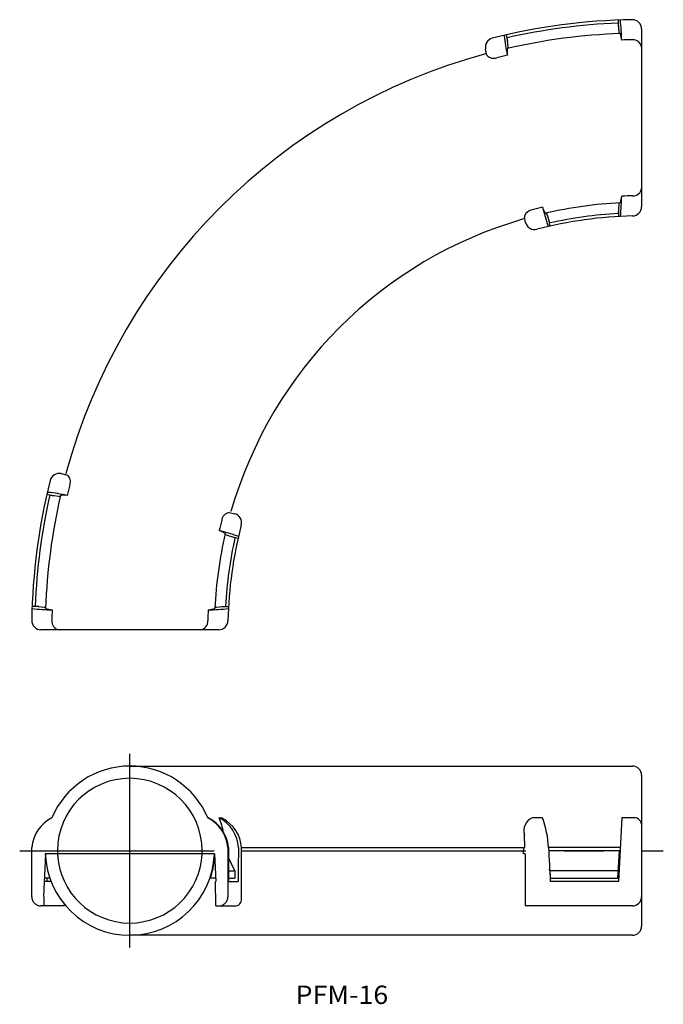
# Model space of a CAD drawing. Extents: x 138 to 242, y 117 to 278.
import ezdxf
from ezdxf.enums import TextEntityAlignment as Align

# ---------------------------------------------------------------- set-up
doc = ezdxf.new("R2010")
doc.units = 0
doc.linetypes.add('CENTER', pattern=[50.8, 31.75, -6.35, 6.35, -6.35])
doc.layers.add('1', color=7, linetype='CONTINUOUS')
doc.styles.add('MDRAFSTD', font='TXT', dxfattribs={"bigfont": 'BIGFONT'})

msp = doc.modelspace()

# ---------------------------------------------------------------- linework, layer by layer
at = {"layer": '1', "color": 7, "linetype": 'CONTINUOUS'}
for p, q in [((235.168133, 276.889995), (235.168133, 277.96582)), ((235.109634, 277.463198), (235.256376, 276.025348)), ((238.956376, 276.526481), (238.956376, 247.521655)), ((216.573746, 275.487782), (216.55068, 275.368695)), ((216.854695, 275.552216), (217.09653, 274.504714)), ((217.205616, 273.639933), (217.024213, 275.078005)), ((235.256376, 276.025348), (235.256376, 275.758518)), ((235.256376, 275.915285), (235.403968, 275.77309)), ((235.403968, 275.77309), (235.403968, 275.764023)), ((237.434509, 274.745291), (237.44345, 274.745393)), ((213.736243, 272.219419), (213.505468, 273.219011)), ((217.070676, 273.335339), (217.032396, 273.235254)), ((217.119706, 273.355944), (217.230357, 273.532768)), ((217.121744, 273.347115), (217.119706, 273.355944)), ((217.265597, 273.380129), (217.205616, 273.639933)), ((213.48134, 272.434443), (213.4793, 272.443278)), ((237.473597, 249.303061), (237.485114, 249.303271)), ((235.256376, 247.881744), (235.109634, 246.429069)), ((235.256376, 248.148759), (235.256376, 247.881744)), ((235.256376, 247.991884), (235.403968, 248.147374)), ((235.403968, 248.156447), (235.403968, 248.147374)), ((220.030979, 244.953918), (219.829826, 245.825209)), ((219.866621, 246.068368), (219.831127, 245.819575)), ((223.275249, 246.460383), (223.170184, 246.572289)), ((223.328356, 246.463324), (223.326318, 246.472153)), ((223.328356, 246.463324), (223.505427, 246.352455)), ((223.530168, 246.24529), (223.470187, 246.505094)), ((223.997758, 244.872264), (223.530168, 246.24529)), ((235.168133, 247.008182), (235.168133, 245.931575)), ((235.497672, 246.027198), (235.456376, 245.947159)), ((219.694225, 245.523478), (219.692184, 245.53232)), ((223.772179, 244.30794), (223.702772, 244.397521)), ((224.053173, 244.372181), (223.811352, 245.419624)), ((144.275325, 203.988868), (145.274917, 203.758094)), ((145.051058, 204.015037), (145.059894, 204.012997)), ((142.006554, 200.920591), (142.117431, 200.943691)), ((141.942121, 200.639642), (142.989622, 200.397807)), ((143.854404, 200.28872), (142.416331, 200.470124)), ((144.114207, 200.22874), (143.854404, 200.28872)), ((143.961569, 200.263979), (144.138393, 200.374631)), ((144.147222, 200.372592), (144.138393, 200.374631)), ((144.158997, 200.42366), (144.306152, 200.469073)), ((171.669128, 197.66451), (172.540418, 197.463357)), ((171.962017, 197.802152), (171.970858, 197.800111)), ((171.033953, 194.219088), (170.960754, 194.297408)), ((171.249047, 193.964169), (170.989243, 194.024149)), ((171.031012, 194.16598), (171.022183, 194.168019)), ((171.141882, 193.98891), (171.031012, 194.16598)), ((172.622073, 193.496579), (171.249047, 193.964169)), ((173.122155, 193.441163), (172.074712, 193.682985)), ((173.186396, 193.722157), (173.089702, 193.794991)), ((140.604341, 182.326204), (139.528516, 182.326204)), ((140.031138, 182.384703), (141.468989, 182.237961)), ((141.468989, 182.237961), (141.735818, 182.237961)), ((141.721246, 182.090369), (141.579052, 182.237961)), ((141.721246, 182.090369), (141.730313, 182.090369)), ((169.33789, 182.090369), (169.346963, 182.090369)), ((169.345578, 182.237961), (169.612592, 182.237961)), ((169.346963, 182.090369), (169.502453, 182.237961)), ((169.612592, 182.237961), (171.065267, 182.384703)), ((170.486155, 182.326204), (171.562762, 182.326204)), ((142.748944, 180.050887), (142.749046, 180.059828)), ((168.191066, 180.009223), (168.191275, 180.02074)), ((169.972682, 178.537961), (140.967856, 178.537961)), ((155.46986, 156.30069), (237.455822, 156.30069)), ((238.956376, 154.800682), (238.956376, 130.200697)), ((168.191066, 147.853906), (168.191275, 147.85398)), ((168.191275, 147.85398), (168.250196, 147.85398)), ((170.047507, 147.85398), (170.461491, 147.85398)), ((170.461491, 147.85398), (170.593617, 147.770242)), ((222.786469, 147.85398), (221.114043, 147.85398)), ((235.710726, 147.85398), (235.168133, 137.50069)), ((237.485114, 147.85398), (235.710726, 147.85398)), ((219.884732, 143.00069), (219.829826, 145.13018)), ((139.468032, 135.00069), (139.468032, 143.00069)), ((171.472327, 143.00069), (171.472327, 135.00069)), ((173.702992, 143.00069), (219.884732, 143.00069)), ((173.702992, 134.617021), (173.702992, 143.00069)), ((219.72911, 143.00069), (219.616496, 142.50069)), ((235.456376, 143.00069), (223.767034, 143.00069)), ((141.721223, 142.000691), (141.368109, 135.003336)), ((169.256376, 142.00069), (141.656376, 142.00069)), ((143.656376, 142.50069), (143.656376, 142.00069)), ((167.256376, 142.00069), (167.256376, 142.50069)), ((169.256376, 142.00069), (169.492211, 137.50069)), ((172.622073, 139.20069), (171.551738, 141.383357)), ((173.702992, 142.50069), (219.694225, 142.50069)), ((219.692184, 142.00069), (219.694225, 142.50069)), ((219.886772, 142.00069), (219.692184, 142.00069)), ((219.939891, 142.00069), (219.939891, 133.50069)), ((235.430172, 142.50069), (223.797713, 142.50069)), ((235.282508, 142.49932), (235.046745, 138.00069)), ((235.403968, 142.00069), (235.256376, 142.00069)), ((171.557813, 139.20069), (172.622073, 139.20069)), ((223.997758, 139.20069), (223.952461, 139.471912)), ((235.109634, 139.20069), (223.997758, 139.20069)), ((142.585701, 137.50069), (141.420541, 137.50069)), ((142.423706, 138.00069), (141.519355, 138.00069)), ((169.466007, 138.00069), (168.610624, 138.00069)), ((169.508408, 133.50069), (169.465218, 137.500398)), ((171.561294, 138.00069), (172.608267, 138.00069)), ((171.562762, 137.50069), (173.122155, 137.50069)), ((224.027617, 138.00069), (235.046745, 138.00069)), ((235.168133, 137.50069), (224.053173, 137.50069)), ((141.420541, 135.00069), (141.432076, 133.50069)), ((144.768914, 133.50069), (140.967856, 133.50069)), ((144.768914, 133.788052), (144.768914, 133.50069)), ((169.508408, 133.50069), (172.598392, 133.50069)), ((237.456376, 133.50069), (219.939891, 133.50069)), ((237.455822, 128.70069), (155.46986, 128.70069))]:
    msp.add_line(p, q, dxfattribs=at)
at = {"layer": '1', "color": 1, "linetype": 'CENTER'}
for p, q in [((155.469391, 126.697742), (155.469391, 158.30069)), ((137.5, 142.499216), (242.5, 142.499216))]:
    msp.add_line(p, q, dxfattribs=at)
at = {"layer": '1', "color": 7, "linetype": 'CONTINUOUS'}
for centre, radius, start, end in [((238.956376, 178.537961), 99.5, 90.87701, 104.169383), ((206.40309, 274.376989), 29.309444, 0.63648, 7.05646767), ((237.456376, 276.526481), 1.5, 0, 90.87701), ((238.956376, 178.537961), 99, 92.226844, 102.799324), ((214.967024, 273.556438), 1.5, 104.169383, 193), ((244.323713, 278.306426), 27.927972, 186.038088, 192.558885), ((238.956376, 178.537961), 97.290939, 92.03931834, 103), ((230.656242, 274.229248), 5.076598, 5.349811, 17.63578161), ((238.956376, 178.537961), 96.219366, 90.906265, 91.933055), ((237.565421, 273.34725), 1.403453, 7.652397, 94.985753), ((221.895357, 272.887284), 4.875395, 175.907173, 187.704289), ((238.956376, 178.537961), 97.3, 105.179296, 164.820704), ((214.835573, 273.189239), 1.465974, 221.418472, 290.582823), ((238.956376, 178.537961), 96.219366, 103.151458, 104.201291), ((237.579781, 250.68748), 1.387443, 266.087561, 352.830231), ((207.308585, 249.50965), 28.403382, 352.957418, 359.464402), ((229.646697, 249.865892), 6.09582, 343.76118333, 354.145859), ((238.956376, 178.537961), 70.780634, 91.200373, 92.628223), ((238.956376, 178.537961), 70.780634, 103.205893, 104.600589), ((227.556179, 249.018143), 5.021868, 198.233733, 209.14626), ((252.663546, 254.76243), 30.759677, 193.75855, 199.692021), ((238.956376, 178.537961), 69.709061, 92.84261391, 103), ((237.456376, 247.521655), 1.5, 271.245659, 0), ((221.540496, 245.192361), 1.889245, 103.0456, 152.943367), ((238.956376, 178.537961), 67.5, 91.245659, 104.66098), ((238.956376, 178.537961), 68, 93.242938, 102.707839), ((238.956376, 178.537961), 69.7, 106.042957, 163.957043), ((221.492534, 245.291345), 1.5, 193, 284.66098), ((143.937899, 202.527313), 1.5, 77, 165.830617), ((238.956376, 178.537961), 99.5, 165.830617, 179.12299), ((144.47786, 202.701836), 1.323247, 335.037097, 52.961608), ((139.195933, 173.174714), 27.922236, 77.455358, 83.994162), ((238.956376, 178.537961), 96.219366, 165.798709, 166.848542), ((238.956376, 178.537961), 99, 167.200676, 177.773156), ((238.956376, 178.537961), 97.290939, 167, 177.96365378), ((144.580291, 195.441412), 5.035129, 82.23431, 93.121029), ((171.895652, 196.241574), 1.440854, 99.045272, 174.475245), ((238.956376, 178.537961), 70.780634, 165.399411, 166.794107), ((172.202992, 196.001802), 1.5, 345.33902, 77), ((168.517357, 190.082189), 4.872193, 59.900814, 71.696059), ((163.080754, 165.965355), 29.574781, 70.218842, 76.375131), ((238.956376, 178.537961), 67.5, 165.33902, 178.754341), ((238.956376, 178.537961), 69.709061, 167, 177.15304253), ((238.956376, 178.537961), 68, 167.292161, 176.757062), ((143.133936, 211.62395), 29.842301, 263.03792831, 269.343035), ((143.382181, 187.544618), 5.791182, 253.3914291, 264.14849), ((238.956376, 178.537961), 96.219366, 178.066945, 179.093735), ((238.956376, 178.537961), 70.780634, 177.371777, 178.799627), ((167.981373, 210.702562), 28.9202, 270.532592, 277.07885641), ((167.754178, 187.078681), 5.318252, 275.351587, 287.27359466), ((140.967856, 180.037961), 1.5, 179.12299, 270), ((144.095671, 179.887751), 1.356572, 173.09316, 264.268689), ((166.856517, 179.873678), 1.341415, 275.282767, 5.79944), ((169.972682, 180.037961), 1.5, 270, 358.754341), ((155.469391, 142.499216), 13.801474, 89.998118, 157.170823), ((155.470237, 142.498534), 13.802155, 22.830722, 90.001632), ((237.456376, 154.80069), 1.5, 0, 90), ((155.456376, 142.50069), 11.8, 0, 180), ((145.419947, 142.512739), 5.971884, 116.568224, 175.313243), ((165.435709, 142.45537), 6.061199, 5.161825, 62.959262), ((165.622978, 142.522721), 5.94345, 4.612674, 63.76615), ((157.097525, 142.702054), 13.937158, 11.490924, 21.694279), ((167.331524, 142.655713), 5.865027, 3.372045, 62.413897), ((167.765235, 142.531571), 5.953641, 4.519326, 61.65158), ((222.002215, 145.770584), 2.264816, 113.089029, 196.425105), ((207.916825, 142.307189), 15.870514, 2.504478, 20.456916), ((237.729776, 146.633906), 1.244291, 9.673255, 101.339825), ((25266.961846, 209.784668), 25095.50547, 180.152475, 180.165032), ((25932.484588, -160.696882), 25761.0884, 179.324524, 179.336758), ((114885.236487, 5998.175498), 114810.863899, 182.923263, 182.926012), ((155.469061, 142.501473), 13.800785, 182.079524, 270.110336), ((155.456376, 142.50069), 11.8, 182.428514, 357.571486), ((155.470714, 142.501867), 13.801175, 270.103469, 357.680764), ((155.591229, 142.460171), 13.761963, 341.092336, 354.902671), ((26122.80702, -160.130266), 25951.911278, 179.339132, 179.341782), ((115734.468192, 6044.363391), 115661.314743, 182.926545, 182.92714), ((38113.120186, -304.672026), 37973.752531, 179.332069, 179.332823), ((140.968271, 135.00069), 1.500239, 180, 202.495949), ((169.971845, 135.00069), 1.500482, 337.508172, 0), ((237.456376, 135.00069), 1.5, 270, 0), ((140.967863, 135.000521), 1.499797, 202.495949, 224.99861), ((140.968025, 135.000683), 1.500027, 224.99861, 247.495949), ((140.967856, 135.000275), 1.499585, 247.495949, 270), ((169.972682, 134.999853), 1.499163, 270, 292.508174), ((169.972341, 135.000676), 1.500054, 292.508174, 315.002805), ((169.972668, 135.000349), 1.499591, 315.002805, 337.508172), ((172.645686, 134.558554), 1.058921, 267.440173, 3.164251), ((237.456376, 130.20069), 1.5, 270, 0)]:
    msp.add_arc(centre, radius, start, end, dxfattribs=at)

# ---------------------------------------------------------------- texts
at = {"layer": '1', "color": 7, "linetype": 'CONTINUOUS', "style": 'MDRAFSTD', "width": 1.309003}
msp.add_text('PFM-16', height=3, dxfattribs=at).set_placement((182.5, 117.5), (197.618987, 117.5), align=Align.FIT)

doc.saveas('drawing.dxf')
